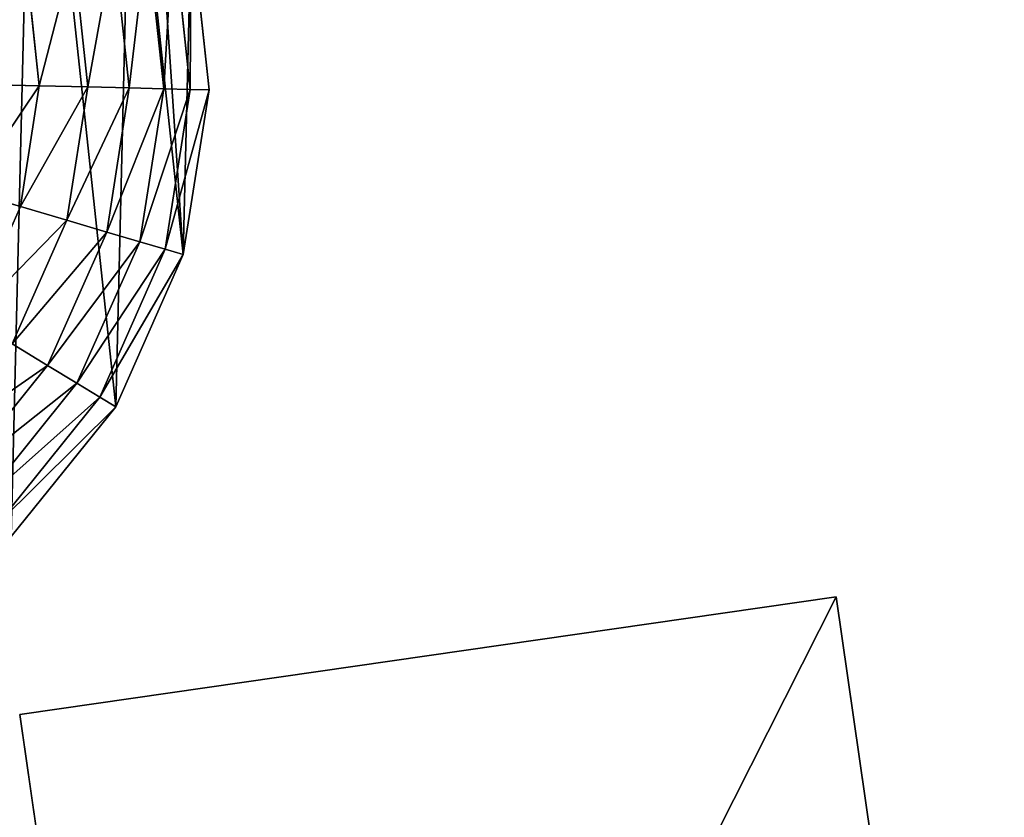
# Model space of a CAD drawing. Extents: x 0 to 8772, y 0 to 5937.
# Drawn here: x 5156 to 5491, y 3351 to 3622 of the extents above; entities that cross this region are included whole.
import ezdxf

# ---------------------------------------------------------------- set-up
doc = ezdxf.new("R2010")
doc.units = 0
doc.header["$LTSCALE"] = 25.4
doc.layers.get('0').update_dxf_attribs({"color": 13, "linetype": 'CONTINUOUS'})

msp = doc.modelspace()

# ---------------------------------------------------------------- linework, layer by layer
at = {"color": 2}
for p, q in [((5214.6, 3654.22, 19.92), (5220.61, 3597.96, 19.92)), ((5214.6, 3654.22, 19.92), (5220.61, 3597.96, 19.92)), ((5199.63, 3650.6, 71.14), (5205.22, 3598.34, 71.14)), ((5199.63, 3650.6, 71.14), (5205.22, 3598.34, 71.14)), ((5208.44, 3652.73, 45.98), (5214.27, 3598.12, 45.98)), ((5208.44, 3652.73, 45.98), (5214.27, 3598.12, 45.98)), ((5188.29, 3647.86, 95.08), (5193.56, 3598.63, 95.08)), ((5188.29, 3647.86, 95.08), (5193.56, 3598.63, 95.08)), ((5174.56, 3644.53, 117.52), (5179.43, 3598.97, 117.52)), ((5174.56, 3644.53, 117.52), (5179.43, 3598.97, 117.52)), ((5158.6, 3640.67, 138.17), (5163.01, 3599.37, 138.17)), ((5158.6, 3640.67, 138.17), (5163.01, 3599.37, 138.17)), ((5144.51, 3599.82, 156.78), (5163.01, 3599.37, 138.17)), ((5144.51, 3599.82, 156.78), (5163.01, 3599.37, 138.17)), ((5163.01, 3599.37, 138.17), (5156.58, 3558.34, 138.17)), ((5163.01, 3599.37, 138.17), (5156.58, 3558.34, 138.17)), ((5163.01, 3599.37, 138.17), (5179.43, 3598.97, 117.52)), ((5163.01, 3599.37, 138.17), (5179.43, 3598.97, 117.52)), ((5179.43, 3598.97, 117.52), (5172.34, 3553.7, 117.52)), ((5179.43, 3598.97, 117.52), (5172.34, 3553.7, 117.52)), ((5179.43, 3598.97, 117.52), (5193.56, 3598.63, 95.08)), ((5179.43, 3598.97, 117.52), (5193.56, 3598.63, 95.08)), ((5193.56, 3598.63, 95.08), (5185.9, 3549.71, 95.08)), ((5193.56, 3598.63, 95.08), (5185.9, 3549.71, 95.08)), ((5193.56, 3598.63, 95.08), (5205.22, 3598.34, 71.14)), ((5193.56, 3598.63, 95.08), (5205.22, 3598.34, 71.14)), ((5205.22, 3598.34, 71.14), (5197.09, 3546.42, 71.14)), ((5205.22, 3598.34, 71.14), (5197.09, 3546.42, 71.14)), ((5205.22, 3598.34, 71.14), (5214.27, 3598.12, 45.98)), ((5205.22, 3598.34, 71.14), (5214.27, 3598.12, 45.98)), ((5214.27, 3598.12, 45.98), (5205.78, 3543.86, 45.98)), ((5214.27, 3598.12, 45.98), (5205.78, 3543.86, 45.98)), ((5220.61, 3597.96, 19.92), (5211.85, 3542.07, 19.92)), ((5220.61, 3597.96, 19.92), (5211.85, 3542.07, 19.92)), ((5214.27, 3598.12, 45.98), (5220.61, 3597.96, 19.92)), ((5214.27, 3598.12, 45.98), (5220.61, 3597.96, 19.92)), ((5138.83, 3563.56, 156.78), (5156.58, 3558.34, 138.17)), ((5138.83, 3563.56, 156.78), (5156.58, 3558.34, 138.17)), ((5156.58, 3558.34, 138.17), (5139.76, 3520.36, 138.17)), ((5156.58, 3558.34, 138.17), (5139.76, 3520.36, 138.17)), ((5156.58, 3558.34, 138.17), (5172.34, 3553.7, 117.52)), ((5156.58, 3558.34, 138.17), (5172.34, 3553.7, 117.52)), ((5172.34, 3553.7, 117.52), (5153.77, 3511.81, 117.52)), ((5172.34, 3553.7, 117.52), (5153.77, 3511.81, 117.52)), ((5172.34, 3553.7, 117.52), (5185.9, 3549.71, 95.08)), ((5172.34, 3553.7, 117.52), (5185.9, 3549.71, 95.08)), ((5185.9, 3549.71, 95.08), (5165.84, 3504.44, 95.08)), ((5185.9, 3549.71, 95.08), (5165.84, 3504.44, 95.08)), ((5185.9, 3549.71, 95.08), (5197.09, 3546.42, 71.14)), ((5185.9, 3549.71, 95.08), (5197.09, 3546.42, 71.14)), ((5197.09, 3546.42, 71.14), (5175.79, 3498.37, 71.14)), ((5197.09, 3546.42, 71.14), (5175.79, 3498.37, 71.14)), ((5197.09, 3546.42, 71.14), (5205.78, 3543.86, 45.98)), ((5197.09, 3546.42, 71.14), (5205.78, 3543.86, 45.98)), ((5205.78, 3543.86, 45.98), (5183.53, 3493.65, 45.98)), ((5205.78, 3543.86, 45.98), (5183.53, 3493.65, 45.98)), ((5205.78, 3543.86, 45.98), (5211.85, 3542.07, 19.92)), ((5205.78, 3543.86, 45.98), (5211.85, 3542.07, 19.92)), ((5211.85, 3542.07, 19.92), (5188.93, 3490.35, 19.92)), ((5211.85, 3542.07, 19.92), (5188.93, 3490.35, 19.92)), ((5153.77, 3511.81, 117.52), (5165.84, 3504.44, 95.08)), ((5153.77, 3511.81, 117.52), (5165.84, 3504.44, 95.08)), ((5165.84, 3504.44, 95.08), (5134.74, 3465.91, 95.08)), ((5165.84, 3504.44, 95.08), (5134.74, 3465.91, 95.08)), ((5165.84, 3504.44, 95.08), (5175.79, 3498.37, 71.14)), ((5165.84, 3504.44, 95.08), (5175.79, 3498.37, 71.14)), ((5175.79, 3498.37, 71.14), (5142.79, 3457.46, 71.14)), ((5175.79, 3498.37, 71.14), (5142.79, 3457.46, 71.14)), ((5175.79, 3498.37, 71.14), (5183.53, 3493.65, 45.98)), ((5175.79, 3498.37, 71.14), (5183.53, 3493.65, 45.98)), ((5183.53, 3493.65, 45.98), (5149.04, 3450.91, 45.98)), ((5183.53, 3493.65, 45.98), (5149.04, 3450.91, 45.98)), ((5183.53, 3493.65, 45.98), (5188.93, 3490.35, 19.92)), ((5183.53, 3493.65, 45.98), (5188.93, 3490.35, 19.92)), ((5188.93, 3490.35, 19.92), (5153.41, 3446.32, 19.92)), ((5188.93, 3490.35, 19.92), (5153.41, 3446.32, 19.92))]:
    msp.add_line(p, q, dxfattribs=at)
at = {"color": 250}
for p, q in [((5433.52, 3425.89), (5156.39, 3385.95)), ((5490.58, 3029.98), (5433.52, 3425.89)), ((5156.39, 3385.95), (5213.44, 2990.04))]:
    msp.add_line(p, q, dxfattribs=at)

# ---------------------------------------------------------------- meshes
at = {"color": 2}
mesh = msp.add_polyface(dxfattribs=at)
corners = [(4944.58, 3757.79, 19.92), (4951.97, 3650.64, 19.92), (4981.92, 3756.39, 19.92), (4949.58, 3631.72, 19.92), (4949.57, 3629.6, 19.92), (4949.5, 3609.56, 19.92), (4956.68, 3666.32, 19.92), (4963.7, 3678.77, 19.92), (4972.53, 3688.32, 19.92), (4982.68, 3695.32, 19.92), (4989.81, 3572.01, 19.92), (4992.38, 3590.99, 19.92), (4985.34, 3597.24, 19.92), (4992.9, 3563.37, 19.92), (5000.1, 3586.64, 19.92), (4996.55, 3557.38, 19.92), (5005.15, 3550.49, 19.92), (5008.51, 3584.2, 19.92), (5015.2, 3548.52, 19.92), (5017.61, 3583.67, 19.92), (5022.5, 3550.07, 19.92), (5027.83, 3585.15, 19.92), (5028.17, 3553.96, 19.92), (5037.19, 3588.62, 19.92), (5032, 3560.32, 19.92), (5033.78, 3569.25, 19.92), (5066.86, 3567.12, 19.92), (5045.7, 3594.09, 19.92), (5053.35, 3601.54, 19.92), (5059.6, 3610.54, 19.92), (5063.9, 3620.64, 19.92), (5066.24, 3631.82, 19.92), (5066.3, 3633.61, 19.92), (5066.64, 3644.1, 19.92), (4793.31, 3552.3, 19.92), (4796.05, 3664.45, 19.92), (4787.3, 3608.55, 19.92), (4813.68, 3499.52, 19.92), (4807.51, 3690.31, 19.92), (4815.44, 3708.21, 19.92), (4847.01, 3453.81, 19.92), (4818.97, 3716.17, 19.92), (4854.5, 3760.2, 19.92), (4891.04, 3418.28, 19.92), (4884.59, 3782.14, 19.92), (4904.96, 3769.68, 19.92), (4942.76, 3395.36, 19.92), (4951.66, 3586.93, 19.92), (4955.91, 3567.81, 19.92), (4998.66, 3386.6, 19.92), (4962.27, 3552.19, 19.92), (4970.72, 3540.08, 19.92), (4980.84, 3531.09, 19.92), (4992.18, 3524.86, 19.92), (5004.74, 3521.39, 19.92), (5054.91, 3392.62, 19.92), (5018.53, 3520.66, 19.92), (5028.16, 3521.81, 19.92), (5036.87, 3524.33, 19.92), (5044.64, 3528.23, 19.92), (5051.47, 3533.5, 19.92), (5057.21, 3540.07, 19.92), (5107.69, 3412.98, 19.92), (5061.69, 3547.86, 19.92), (5064.9, 3556.88, 19.92), (5084.6, 3802.54, 19.92), (5116.87, 3788.24, 19.92), (5153.41, 3446.32, 19.92), (5148.16, 3762.99, 19.92), (5160.89, 3752.71, 19.92), (5188.93, 3490.35, 19.92), (5194.23, 3707, 19.92), (5211.85, 3542.07, 19.92), (5202.15, 3686.47, 19.92), (5214.6, 3654.22, 19.92), (5220.61, 3597.96, 19.92), (5009.25, 3819.91, 19.92), (4974.57, 3816.21, 19.92), (4994.14, 3699.76, 19.92), (5006.91, 3701.65, 19.92), (5018.92, 3701.17, 19.92), (5065.14, 3811.16, 19.92), (5029.88, 3698.57, 19.92), (5039.8, 3693.87, 19.92), (5048.68, 3687.06, 19.92), (5056.07, 3678.47, 19.92), (5061.53, 3668.45, 19.92), (5065.05, 3657, 19.92)]
mesh.append_faces([[corners[k] for k in face] for face in [(10, 11, 12), (34, 35, 36), (74, 72, 75), (2, 76, 77)]], dxfattribs={"vtx0": -1, "color": 2})
mesh.append_faces([[corners[k] for k in face] for face in [(0, 1, 2), (1, 0, 3), (3, 0, 4), (4, 0, 5), (11, 13, 14), (14, 16, 17), (17, 18, 19), (19, 20, 21), (21, 22, 23), (23, 26, 27), (27, 26, 28), (28, 26, 29), (29, 26, 30), (30, 26, 31), (31, 26, 32), (32, 26, 33), (35, 37, 38), (38, 37, 39), (39, 40, 41), (41, 40, 42), (42, 43, 44), (44, 43, 45), (45, 46, 0), (5, 46, 47), (47, 46, 48), (48, 49, 50), (50, 49, 51), (51, 49, 52), (52, 49, 53), (53, 49, 54), (54, 55, 56), (56, 55, 57), (57, 55, 58), (58, 55, 59), (59, 55, 60), (60, 55, 61), (61, 62, 63), (63, 62, 64), (64, 62, 26), (65, 62, 66), (66, 67, 68), (68, 67, 69), (69, 70, 71), (71, 72, 73), (73, 72, 74), (76, 80, 81), (81, 33, 65)]], dxfattribs={"vtx0": -1, "vtx1": -1, "color": 2})
mesh.append_faces([[corners[k] for k in face] for face in [(0, 46, 5), (26, 62, 65), (76, 2, 9), (65, 33, 26)]], dxfattribs={"vtx0": -1, "vtx1": -1, "vtx2": -1, "color": 2})
mesh.append_faces([[corners[k] for k in face] for face in [(2, 1, 6), (2, 6, 7), (2, 7, 8), (2, 8, 9), (11, 10, 13), (14, 13, 15), (14, 15, 16), (17, 16, 18), (19, 18, 20), (21, 20, 22), (23, 22, 24), (23, 24, 25), (23, 25, 26), (35, 34, 37), (39, 37, 40), (42, 40, 43), (45, 43, 46), (48, 46, 49), (54, 49, 55), (61, 55, 62), (66, 62, 67), (69, 67, 70), (71, 70, 72), (76, 9, 78), (76, 78, 79), (76, 79, 80), (81, 80, 82), (81, 82, 83), (81, 83, 84), (81, 84, 85), (81, 85, 86), (81, 86, 87), (81, 87, 33)]], dxfattribs={"vtx0": -1, "vtx2": -1, "color": 2})
mesh = msp.add_polyface(dxfattribs=at)
corners = [(5214.27, 3598.12, 45.98), (5214.6, 3654.22, 19.92), (5220.61, 3597.96, 19.92), (5208.44, 3652.73, 45.98)]
mesh.append_faces([[corners[k] for k in face] for face in [(0, 1, 2), (1, 0, 3)]], dxfattribs={"vtx0": -1, "color": 2})
mesh = msp.add_polyface(dxfattribs=at)
corners = [(5193.56, 3598.63, 95.08), (5199.63, 3650.6, 71.14), (5205.22, 3598.34, 71.14), (5188.29, 3647.86, 95.08)]
mesh.append_faces([[corners[k] for k in face] for face in [(0, 1, 2), (1, 0, 3)]], dxfattribs={"vtx0": -1, "color": 2})
mesh = msp.add_polyface(dxfattribs=at)
corners = [(5205.22, 3598.34, 71.14), (5208.44, 3652.73, 45.98), (5214.27, 3598.12, 45.98), (5199.63, 3650.6, 71.14)]
mesh.append_faces([[corners[k] for k in face] for face in [(0, 1, 2), (1, 0, 3)]], dxfattribs={"vtx0": -1, "color": 2})
mesh = msp.add_polyface(dxfattribs=at)
corners = [(5179.43, 3598.97, 117.52), (5188.29, 3647.86, 95.08), (5193.56, 3598.63, 95.08), (5174.56, 3644.53, 117.52)]
mesh.append_faces([[corners[k] for k in face] for face in [(0, 1, 2), (1, 0, 3)]], dxfattribs={"vtx0": -1, "color": 2})
mesh = msp.add_polyface(dxfattribs=at)
corners = [(5163.01, 3599.37, 138.17), (5174.56, 3644.53, 117.52), (5179.43, 3598.97, 117.52), (5158.6, 3640.67, 138.17)]
mesh.append_faces([[corners[k] for k in face] for face in [(0, 1, 2), (1, 0, 3)]], dxfattribs={"vtx0": -1, "color": 2})
mesh = msp.add_polyface(dxfattribs=at)
corners = [(5144.51, 3599.82, 156.78), (5158.6, 3640.67, 138.17), (5163.01, 3599.37, 138.17), (5140.61, 3636.32, 156.78)]
mesh.append_faces([[corners[k] for k in face] for face in [(0, 1, 2), (1, 0, 3)]], dxfattribs={"vtx0": -1, "color": 2})
mesh = msp.add_polyface(dxfattribs=at)
corners = [(5138.83, 3563.56, 156.78), (5163.01, 3599.37, 138.17), (5156.58, 3558.34, 138.17), (5144.51, 3599.82, 156.78)]
mesh.append_faces([[corners[k] for k in face] for face in [(0, 1, 2), (1, 0, 3)]], dxfattribs={"vtx0": -1, "color": 2})
mesh = msp.add_polyface(dxfattribs=at)
corners = [(5156.58, 3558.34, 138.17), (5179.43, 3598.97, 117.52), (5172.34, 3553.7, 117.52), (5163.01, 3599.37, 138.17)]
mesh.append_faces([[corners[k] for k in face] for face in [(0, 1, 2), (1, 0, 3)]], dxfattribs={"vtx0": -1, "color": 2})
mesh = msp.add_polyface(dxfattribs=at)
corners = [(5172.34, 3553.7, 117.52), (5193.56, 3598.63, 95.08), (5185.9, 3549.71, 95.08), (5179.43, 3598.97, 117.52)]
mesh.append_faces([[corners[k] for k in face] for face in [(0, 1, 2), (1, 0, 3)]], dxfattribs={"vtx0": -1, "color": 2})
mesh = msp.add_polyface(dxfattribs=at)
corners = [(5185.9, 3549.71, 95.08), (5205.22, 3598.34, 71.14), (5197.09, 3546.42, 71.14), (5193.56, 3598.63, 95.08)]
mesh.append_faces([[corners[k] for k in face] for face in [(0, 1, 2), (1, 0, 3)]], dxfattribs={"vtx0": -1, "color": 2})
mesh = msp.add_polyface(dxfattribs=at)
corners = [(5197.09, 3546.42, 71.14), (5214.27, 3598.12, 45.98), (5205.78, 3543.86, 45.98), (5205.22, 3598.34, 71.14)]
mesh.append_faces([[corners[k] for k in face] for face in [(0, 1, 2), (1, 0, 3)]], dxfattribs={"vtx0": -1, "color": 2})
mesh = msp.add_polyface(dxfattribs=at)
corners = [(5205.78, 3543.86, 45.98), (5220.61, 3597.96, 19.92), (5211.85, 3542.07, 19.92), (5214.27, 3598.12, 45.98)]
mesh.append_faces([[corners[k] for k in face] for face in [(0, 1, 2), (1, 0, 3)]], dxfattribs={"vtx0": -1, "color": 2})
mesh = msp.add_polyface(dxfattribs=at)
corners = [(5138.83, 3563.56, 156.78), (5139.76, 3520.36, 138.17), (5123.96, 3530.01, 156.78), (5156.58, 3558.34, 138.17)]
mesh.append_faces([[corners[k] for k in face] for face in [(0, 1, 2), (1, 0, 3)]], dxfattribs={"vtx0": -1, "color": 2})
mesh = msp.add_polyface(dxfattribs=at)
corners = [(5139.76, 3520.36, 138.17), (5172.34, 3553.7, 117.52), (5153.77, 3511.81, 117.52), (5156.58, 3558.34, 138.17)]
mesh.append_faces([[corners[k] for k in face] for face in [(0, 1, 2), (1, 0, 3)]], dxfattribs={"vtx0": -1, "color": 2})
mesh = msp.add_polyface(dxfattribs=at)
corners = [(5153.77, 3511.81, 117.52), (5185.9, 3549.71, 95.08), (5165.84, 3504.44, 95.08), (5172.34, 3553.7, 117.52)]
mesh.append_faces([[corners[k] for k in face] for face in [(0, 1, 2), (1, 0, 3)]], dxfattribs={"vtx0": -1, "color": 2})
mesh = msp.add_polyface(dxfattribs=at)
corners = [(5165.84, 3504.44, 95.08), (5197.09, 3546.42, 71.14), (5175.79, 3498.37, 71.14), (5185.9, 3549.71, 95.08)]
mesh.append_faces([[corners[k] for k in face] for face in [(0, 1, 2), (1, 0, 3)]], dxfattribs={"vtx0": -1, "color": 2})
mesh = msp.add_polyface(dxfattribs=at)
corners = [(5175.79, 3498.37, 71.14), (5205.78, 3543.86, 45.98), (5183.53, 3493.65, 45.98), (5197.09, 3546.42, 71.14)]
mesh.append_faces([[corners[k] for k in face] for face in [(0, 1, 2), (1, 0, 3)]], dxfattribs={"vtx0": -1, "color": 2})
mesh = msp.add_polyface(dxfattribs=at)
corners = [(5183.53, 3493.65, 45.98), (5211.85, 3542.07, 19.92), (5188.93, 3490.35, 19.92), (5205.78, 3543.86, 45.98)]
mesh.append_faces([[corners[k] for k in face] for face in [(0, 1, 2), (1, 0, 3)]], dxfattribs={"vtx0": -1, "color": 2})
mesh = msp.add_polyface(dxfattribs=at)
corners = [(5125, 3476.15, 117.52), (5165.84, 3504.44, 95.08), (5134.74, 3465.91, 95.08), (5153.77, 3511.81, 117.52)]
mesh.append_faces([[corners[k] for k in face] for face in [(0, 1, 2), (1, 0, 3)]], dxfattribs={"vtx0": -1, "color": 2})
mesh = msp.add_polyface(dxfattribs=at)
corners = [(5134.74, 3465.91, 95.08), (5175.79, 3498.37, 71.14), (5142.79, 3457.46, 71.14), (5165.84, 3504.44, 95.08)]
mesh.append_faces([[corners[k] for k in face] for face in [(0, 1, 2), (1, 0, 3)]], dxfattribs={"vtx0": -1, "color": 2})
mesh = msp.add_polyface(dxfattribs=at)
corners = [(5142.79, 3457.46, 71.14), (5183.53, 3493.65, 45.98), (5149.04, 3450.91, 45.98), (5175.79, 3498.37, 71.14)]
mesh.append_faces([[corners[k] for k in face] for face in [(0, 1, 2), (1, 0, 3)]], dxfattribs={"vtx0": -1, "color": 2})
mesh = msp.add_polyface(dxfattribs=at)
corners = [(5149.04, 3450.91, 45.98), (5188.93, 3490.35, 19.92), (5153.41, 3446.32, 19.92), (5183.53, 3493.65, 45.98)]
mesh.append_faces([[corners[k] for k in face] for face in [(0, 1, 2), (1, 0, 3)]], dxfattribs={"vtx0": -1, "color": 2})
at = {"color": 250}
mesh = msp.add_polyface(dxfattribs=at)
corners = [(5433.52, 3425.89), (5213.44, 2990.04), (5156.39, 3385.95), (5490.58, 3029.98)]
mesh.append_faces([[corners[k] for k in face] for face in [(0, 1, 2), (1, 0, 3)]], dxfattribs={"vtx0": -1, "color": 250})

doc.saveas('drawing.dxf')
